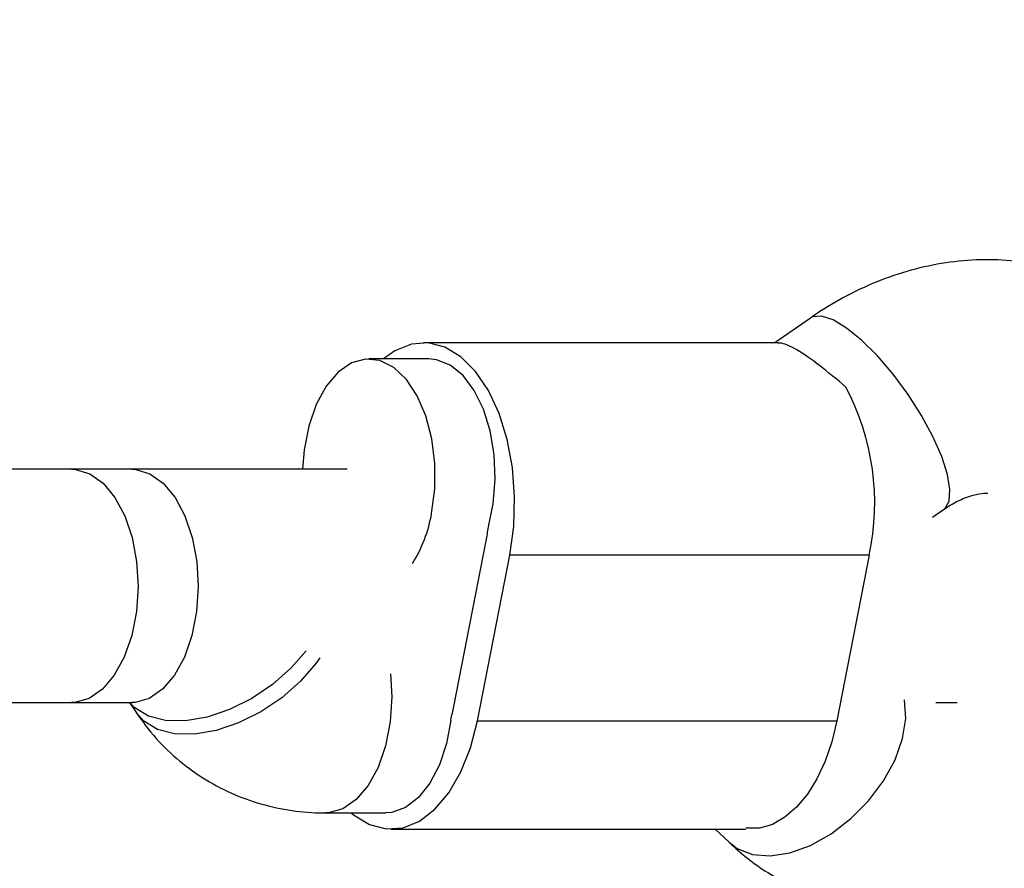
# Model space of a CAD drawing. Units: millimetres. Extents: x -884 to 8497, y 75 to 9741.
# Drawn here: x 4759 to 4826, y 3592 to 3650 of the extents above; entities that cross this region are included whole.
import ezdxf

# ---------------------------------------------------------------- set-up
doc = ezdxf.new("R2010")
doc.units = ezdxf.units.MM
doc.layers.add('Dimensions', color=7, linetype='Continuous')
doc.layers.add('Layer 1', color=7, linetype='Continuous')
doc.styles.get("Standard").update_dxf_attribs({"font": 'arial.ttf'})
doc.dimstyles.new('Leikkiset keinu', dxfattribs={"dimtxt": 150, "dimasz": 2.5, "dimexe": 0.06, "dimexo": 0.625, "dimtad": 0, "dimtih": 1, "dimtoh": 1, "dimdec": 0, "dimtxsty": 'Standard', "dimcen": 2.5, "dimadec": 0, "dimazin": 0, "dimtfac": 1, "dimtmove": 0, "dimatfit": 3, "dimfxl": 1, "dimarcsym": 0})

# ---------------------------------------------------------------- blocks, each defined once
blk = doc.blocks.new('*D9')
at = {"layer": 'Defpoints', "color": 0}
for p in [(8497.147, 4265.033), (957.15, 2558.503), (8497.147, 173.301)]:
    blk.add_point(p, dxfattribs=at)
at = {"layer": 'Dimensions', "color": 0, "lineweight": -2}
for p, q in [((8497.147, 4264.408), (8497.147, 173.241)), ((957.15, 2557.878), (957.15, 173.241)), ((959.65, 173.301), (4503.699, 173.301)), ((8494.647, 173.301), (4950.599, 173.301))]:
    blk.add_line(p, q, dxfattribs=at)
at = {"layer": 'Dimensions', "color": 0}
for points in [[(959.65, 173.718), (959.65, 172.884), (957.15, 173.301)], [(8494.647, 172.884), (8494.647, 173.718), (8497.147, 173.301)]]:
    blk.add_solid(points, dxfattribs=at)
at = {"layer": 'Dimensions', "color": 0, "insert": (4727.149, 173.301), "char_height": 150, "attachment_point": 5}
blk.add_mtext('7540', dxfattribs=at)
blk = doc.blocks.new('*D12')
at = {"layer": 'Defpoints', "color": 0}
for p in [(6997.682, 4265.033), (2465.948, 2585.601), (6997.682, 1766.682)]:
    blk.add_point(p, dxfattribs=at)
at = {"layer": 'Dimensions', "color": 0, "lineweight": -2}
for p, q in [((6997.682, 4264.408), (6997.682, 1766.622)), ((2465.948, 2584.976), (2465.948, 1766.622)), ((2468.448, 1766.682), (4505.29, 1766.682)), ((6995.182, 1766.682), (4958.34, 1766.682))]:
    blk.add_line(p, q, dxfattribs=at)
at = {"layer": 'Dimensions', "color": 0}
for points in [[(2468.448, 1767.098), (2468.448, 1766.265), (2465.948, 1766.682)], [(6995.182, 1766.265), (6995.182, 1767.098), (6997.682, 1766.682)]]:
    blk.add_solid(points, dxfattribs=at)
at = {"layer": 'Dimensions', "color": 0, "insert": (4731.815, 1766.682), "char_height": 150, "attachment_point": 5}
blk.add_mtext('4532', dxfattribs=at)

msp = doc.modelspace()

# ---------------------------------------------------------------- linework, layer by layer
at = {"layer": 'Layer 1', "lineweight": 25}
for points, knots in [([(4783.614, 3429.566), (4785.66, 3432.55), (4787.706, 3435.532), (4789.738, 3438.526), (4789.738, 3438.526), (4793.557, 3444.151), (4797.325, 3449.812), (4801.051, 3455.5), (4801.051, 3455.5), (4804.777, 3461.188), (4808.463, 3466.903), (4812.104, 3472.648), (4812.104, 3472.648), (4815.745, 3478.393), (4819.343, 3484.166), (4822.896, 3489.967), (4822.896, 3489.967), (4826.449, 3495.769), (4829.958, 3501.598), (4833.423, 3507.454), (4833.423, 3507.454), (4836.889, 3513.31), (4840.308, 3519.193), (4843.684, 3525.103), (4843.684, 3525.103), (4847.06, 3531.011), (4850.39, 3536.947), (4853.676, 3542.909), (4853.676, 3542.909), (4856.961, 3548.871), (4860.201, 3554.859), (4863.395, 3560.871), (4863.395, 3560.871), (4866.59, 3566.884), (4869.739, 3572.92), (4872.842, 3578.982), (4872.842, 3578.982), (4875.945, 3585.044), (4879.002, 3591.13), (4882.012, 3597.239), (4882.012, 3597.239), (4885.022, 3603.349), (4887.986, 3609.481), (4890.903, 3615.637), (4890.903, 3615.637), (4893.821, 3621.793), (4896.691, 3627.972), (4899.515, 3634.173), (4899.515, 3634.173), (4902.338, 3640.373), (4905.115, 3646.596), (4907.844, 3652.841), (4907.844, 3652.841), (4910.573, 3659.085), (4913.255, 3665.35), (4915.888, 3671.636), (4915.888, 3671.636), (4918.523, 3677.923), (4921.109, 3684.23), (4923.648, 3690.556), (4923.648, 3690.556), (4926.186, 3696.883), (4928.676, 3703.229), (4931.117, 3709.595), (4931.117, 3709.595), (4933.559, 3715.96), (4935.952, 3722.345), (4938.297, 3728.749), (4938.297, 3728.749), (4940.643, 3735.152), (4942.939, 3741.573), (4945.186, 3748.012), (4945.186, 3748.012), (4947.433, 3754.451), (4949.632, 3760.907), (4951.782, 3767.381), (4951.782, 3767.381), (4953.931, 3773.855), (4956.031, 3780.344), (4958.081, 3786.851), (4958.081, 3786.851), (4960.133, 3793.357), (4962.134, 3799.88), (4964.086, 3806.417), (4964.086, 3806.417), (4966.038, 3812.955), (4967.94, 3819.508), (4969.792, 3826.075), (4969.792, 3826.075), (4971.645, 3832.642), (4973.447, 3839.224), (4975.199, 3845.82), (4975.199, 3845.82), (4976.952, 3852.415), (4978.654, 3859.024), (4980.306, 3865.647), (4980.306, 3865.647), (4981.958, 3872.269), (4983.56, 3878.904), (4985.112, 3885.551), (4985.112, 3885.551), (4986.662, 3892.199), (4988.164, 3898.858), (4989.613, 3905.529), (4989.613, 3905.529), (4991.064, 3912.199), (4992.463, 3918.882), (4993.812, 3925.575), (4993.812, 3925.575), (4995.161, 3932.267), (4996.459, 3938.97), (4997.705, 3945.684), (4997.705, 3945.684), (4998.953, 3952.396), (5000.148, 3959.119), (5001.294, 3965.85), (5001.294, 3965.85), (5002.439, 3972.582), (5003.532, 3979.324), (5004.575, 3986.072), (5004.575, 3986.072), (5005.617, 3992.821), (5006.609, 3999.577), (5007.549, 4006.342), (5007.549, 4006.342), (5008.488, 4013.106), (5009.377, 4019.878), (5010.215, 4026.657), (5010.215, 4026.657), (5011.052, 4033.434), (5011.837, 4040.22), (5012.571, 4047.01), (5012.571, 4047.01), (5013.306, 4053.8), (5013.988, 4060.597), (5014.619, 4067.398), (5014.619, 4067.398), (5015.25, 4074.199), (5015.829, 4081.005), (5016.357, 4087.816), (5016.357, 4087.816), (5016.884, 4094.626), (5017.36, 4101.44), (5017.784, 4108.259), (5017.784, 4108.259), (5018.209, 4115.076), (5018.581, 4121.897), (5018.902, 4128.72), (5018.902, 4128.72), (5019.223, 4135.544), (5019.491, 4142.37), (5019.707, 4149.198), (5019.707, 4149.198), (5019.924, 4156.026), (5020.089, 4162.855), (5020.203, 4169.686), (5020.203, 4169.686), (5020.311, 4176.156), (5020.373, 4182.628), (5020.385, 4189.1), (5020.385, 4189.1), (5020.387, 4190.086), (5020.388, 4191.072), (5020.388, 4192.059)], [0, 0, 0, 0, 0.02381, 0.02381, 0.02381, 0.02381, 0.047619, 0.047619, 0.047619, 0.047619, 0.071429, 0.071429, 0.071429, 0.071429, 0.095238, 0.095238, 0.095238, 0.095238, 0.119048, 0.119048, 0.119048, 0.119048, 0.142857, 0.142857, 0.142857, 0.142857, 0.166667, 0.166667, 0.166667, 0.166667, 0.190476, 0.190476, 0.190476, 0.190476, 0.214286, 0.214286, 0.214286, 0.214286, 0.238095, 0.238095, 0.238095, 0.238095, 0.261905, 0.261905, 0.261905, 0.261905, 0.285714, 0.285714, 0.285714, 0.285714, 0.309524, 0.309524, 0.309524, 0.309524, 0.333333, 0.333333, 0.333333, 0.333333, 0.357143, 0.357143, 0.357143, 0.357143, 0.380952, 0.380952, 0.380952, 0.380952, 0.404762, 0.404762, 0.404762, 0.404762, 0.428571, 0.428571, 0.428571, 0.428571, 0.452381, 0.452381, 0.452381, 0.452381, 0.47619, 0.47619, 0.47619, 0.47619, 0.5, 0.5, 0.5, 0.5, 0.52381, 0.52381, 0.52381, 0.52381, 0.547619, 0.547619, 0.547619, 0.547619, 0.571429, 0.571429, 0.571429, 0.571429, 0.595238, 0.595238, 0.595238, 0.595238, 0.619048, 0.619048, 0.619048, 0.619048, 0.642857, 0.642857, 0.642857, 0.642857, 0.666667, 0.666667, 0.666667, 0.666667, 0.690476, 0.690476, 0.690476, 0.690476, 0.714286, 0.714286, 0.714286, 0.714286, 0.738095, 0.738095, 0.738095, 0.738095, 0.761905, 0.761905, 0.761905, 0.761905, 0.785714, 0.785714, 0.785714, 0.785714, 0.809524, 0.809524, 0.809524, 0.809524, 0.833333, 0.833333, 0.833333, 0.833333, 0.857143, 0.857143, 0.857143, 0.857143, 0.880952, 0.880952, 0.880952, 0.880952, 0.904762, 0.904762, 0.904762, 0.904762, 0.928571, 0.928571, 0.928571, 0.928571, 0.952381, 0.952381, 0.952381, 0.952381, 1, 1, 1, 1]), ([(4843.057, 3616.686), (4843.041, 3616.982), (4843.026, 3617.278), (4842.998, 3617.571), (4842.998, 3617.571), (4842.918, 3618.439), (4842.738, 3619.288), (4842.518, 3620.123), (4842.518, 3620.123), (4842.301, 3620.949), (4842.046, 3621.761), (4841.737, 3622.55), (4841.737, 3622.55), (4841.431, 3623.328), (4841.074, 3624.083), (4840.669, 3624.81), (4840.669, 3624.81), (4840.271, 3625.526), (4839.828, 3626.213), (4839.339, 3626.866), (4839.339, 3626.866), (4838.859, 3627.51), (4838.335, 3628.119), (4837.773, 3628.689), (4837.773, 3628.689), (4837.218, 3629.251), (4836.627, 3629.775), (4836.002, 3630.255), (4836.002, 3630.255), (4835.383, 3630.731), (4834.733, 3631.164), (4834.057, 3631.55), (4834.057, 3631.55), (4833.384, 3631.932), (4832.685, 3632.27), (4831.967, 3632.56), (4831.967, 3632.56), (4831.252, 3632.848), (4830.515, 3633.088), (4829.766, 3633.279), (4829.766, 3633.279), (4829.015, 3633.47), (4828.252, 3633.611), (4827.481, 3633.703), (4827.481, 3633.703), (4826.705, 3633.795), (4825.923, 3633.837), (4825.138, 3633.83), (4825.138, 3633.83), (4824.346, 3633.823), (4823.552, 3633.765), (4822.763, 3633.659), (4822.763, 3633.659), (4821.964, 3633.552), (4821.168, 3633.395), (4820.381, 3633.191), (4820.381, 3633.191), (4819.584, 3632.984), (4818.796, 3632.729), (4818.021, 3632.428), (4818.021, 3632.428), (4817.238, 3632.123), (4816.467, 3631.771), (4815.714, 3631.378), (4815.714, 3631.378), (4814.978, 3630.993), (4814.261, 3630.567), (4813.565, 3630.099), (4813.565, 3630.099), (4813.433, 3630.011), (4813.302, 3629.921), (4813.172, 3629.831)], [0, 0, 0, 0, 0.052632, 0.052632, 0.052632, 0.052632, 0.105263, 0.105263, 0.105263, 0.105263, 0.157895, 0.157895, 0.157895, 0.157895, 0.210526, 0.210526, 0.210526, 0.210526, 0.263158, 0.263158, 0.263158, 0.263158, 0.315789, 0.315789, 0.315789, 0.315789, 0.368421, 0.368421, 0.368421, 0.368421, 0.421053, 0.421053, 0.421053, 0.421053, 0.473684, 0.473684, 0.473684, 0.473684, 0.526316, 0.526316, 0.526316, 0.526316, 0.578947, 0.578947, 0.578947, 0.578947, 0.631579, 0.631579, 0.631579, 0.631579, 0.684211, 0.684211, 0.684211, 0.684211, 0.736842, 0.736842, 0.736842, 0.736842, 0.789474, 0.789474, 0.789474, 0.789474, 0.842105, 0.842105, 0.842105, 0.842105, 0.894737, 0.894737, 0.894737, 0.894737, 1, 1, 1, 1]), ([(4792.559, 3613.577), (4792.559, 3613.577), (4792.832, 3615.549), (4792.832, 3615.549), (4792.832, 3615.549), (4792.832, 3615.549), (4792.893, 3617.576), (4792.893, 3617.576), (4792.893, 3617.576), (4792.893, 3617.576), (4792.741, 3619.587), (4792.741, 3619.587), (4792.741, 3619.587), (4792.741, 3619.587), (4792.382, 3621.515), (4792.382, 3621.515), (4792.382, 3621.515), (4792.382, 3621.515), (4791.827, 3623.294), (4791.827, 3623.294), (4791.827, 3623.294), (4791.827, 3623.294), (4791.095, 3624.865), (4791.095, 3624.865), (4791.095, 3624.865), (4791.095, 3624.865), (4790.211, 3626.172), (4790.211, 3626.172), (4790.211, 3626.172), (4790.211, 3626.172), (4789.206, 3627.172), (4789.206, 3627.172), (4789.206, 3627.172), (4789.206, 3627.172), (4788.113, 3627.83), (4788.113, 3627.83), (4788.113, 3627.83), (4788.113, 3627.83), (4786.969, 3628.125), (4786.969, 3628.125), (4786.969, 3628.125), (4786.969, 3628.125), (4785.816, 3628.045), (4785.816, 3628.045), (4785.816, 3628.045), (4785.816, 3628.045), (4784.689, 3627.594), (4784.689, 3627.594), (4784.689, 3627.594), (4784.689, 3627.594), (4783.899, 3627.032), (4783.899, 3627.032)], [0, 0, 0, 0, 0.071429, 0.071429, 0.071429, 0.071429, 0.142857, 0.142857, 0.142857, 0.142857, 0.214286, 0.214286, 0.214286, 0.214286, 0.285714, 0.285714, 0.285714, 0.285714, 0.357143, 0.357143, 0.357143, 0.357143, 0.428571, 0.428571, 0.428571, 0.428571, 0.5, 0.5, 0.5, 0.5, 0.571429, 0.571429, 0.571429, 0.571429, 0.642857, 0.642857, 0.642857, 0.642857, 0.714286, 0.714286, 0.714286, 0.714286, 0.785714, 0.785714, 0.785714, 0.785714, 0.857143, 0.857143, 0.857143, 0.857143, 1, 1, 1, 1]), ([(4815.61, 3625.104), (4814.983, 3625.628), (4814.357, 3626.151), (4813.791, 3626.588), (4813.791, 3626.588), (4813.225, 3627.025), (4812.72, 3627.375), (4812.256, 3627.643), (4812.256, 3627.643), (4811.784, 3627.915), (4811.353, 3628.101), (4811.112, 3628.118), (4811.112, 3628.118), (4811.044, 3628.123), (4810.991, 3628.114), (4810.938, 3628.105)], [0, 0, 0, 0, 0.2, 0.2, 0.2, 0.2, 0.4, 0.4, 0.4, 0.4, 0.6, 0.6, 0.6, 0.6, 1, 1, 1, 1]), ([(4787.205, 3616.441), (4787.205, 3616.441), (4787.421, 3618.127), (4787.421, 3618.127), (4787.421, 3618.127), (4787.421, 3618.127), (4787.427, 3619.857), (4787.427, 3619.857), (4787.427, 3619.857), (4787.427, 3619.857), (4787.22, 3621.548), (4787.22, 3621.548), (4787.22, 3621.548), (4787.22, 3621.548), (4786.811, 3623.122), (4786.811, 3623.122), (4786.811, 3623.122), (4786.811, 3623.122), (4786.22, 3624.503), (4786.22, 3624.503), (4786.22, 3624.503), (4786.22, 3624.503), (4785.473, 3625.63), (4785.473, 3625.63), (4785.473, 3625.63), (4785.473, 3625.63), (4784.605, 3626.448), (4784.605, 3626.448), (4784.605, 3626.448), (4784.605, 3626.448), (4783.659, 3626.919), (4783.659, 3626.919), (4783.659, 3626.919), (4783.659, 3626.919), (4782.676, 3627.022), (4782.676, 3627.022), (4782.676, 3627.022), (4782.676, 3627.022), (4781.703, 3626.752), (4781.703, 3626.752), (4781.703, 3626.752), (4781.703, 3626.752), (4780.787, 3626.12), (4780.787, 3626.12), (4780.787, 3626.12), (4780.787, 3626.12), (4779.969, 3625.158), (4779.969, 3625.158), (4779.969, 3625.158), (4779.969, 3625.158), (4779.287, 3623.908), (4779.287, 3623.908), (4779.287, 3623.908), (4779.287, 3623.908), (4778.775, 3622.432), (4778.775, 3622.432), (4778.775, 3622.432), (4778.775, 3622.432), (4778.456, 3620.795), (4778.456, 3620.795), (4778.456, 3620.795), (4778.456, 3620.795), (4778.35, 3619.467), (4778.35, 3619.467)], [0, 0, 0, 0, 0.058824, 0.058824, 0.058824, 0.058824, 0.117647, 0.117647, 0.117647, 0.117647, 0.176471, 0.176471, 0.176471, 0.176471, 0.235294, 0.235294, 0.235294, 0.235294, 0.294118, 0.294118, 0.294118, 0.294118, 0.352941, 0.352941, 0.352941, 0.352941, 0.411765, 0.411765, 0.411765, 0.411765, 0.470588, 0.470588, 0.470588, 0.470588, 0.529412, 0.529412, 0.529412, 0.529412, 0.588235, 0.588235, 0.588235, 0.588235, 0.647059, 0.647059, 0.647059, 0.647059, 0.705882, 0.705882, 0.705882, 0.705882, 0.764706, 0.764706, 0.764706, 0.764706, 0.823529, 0.823529, 0.823529, 0.823529, 0.882353, 0.882353, 0.882353, 0.882353, 1, 1, 1, 1]), ([(4791.095, 3615.515), (4791.095, 3615.515), (4791.426, 3617.106), (4791.426, 3617.106), (4791.426, 3617.106), (4791.426, 3617.106), (4791.558, 3618.782), (4791.558, 3618.782), (4791.558, 3618.782), (4791.558, 3618.782), (4791.486, 3620.469), (4791.486, 3620.469), (4791.486, 3620.469), (4791.486, 3620.469), (4791.214, 3622.093), (4791.214, 3622.093), (4791.214, 3622.093), (4791.214, 3622.093), (4790.753, 3623.579), (4790.753, 3623.579), (4790.753, 3623.579), (4790.753, 3623.579), (4790.125, 3624.862), (4790.125, 3624.862), (4790.125, 3624.862), (4790.125, 3624.862), (4789.357, 3625.885), (4789.357, 3625.885), (4789.357, 3625.885), (4789.357, 3625.885), (4788.484, 3626.599), (4788.484, 3626.599), (4788.484, 3626.599), (4788.484, 3626.599), (4787.544, 3626.976), (4787.544, 3626.976), (4787.544, 3626.976), (4787.544, 3626.976), (4787.006, 3627.032), (4787.006, 3627.032)], [0, 0, 0, 0, 0.090909, 0.090909, 0.090909, 0.090909, 0.181818, 0.181818, 0.181818, 0.181818, 0.272727, 0.272727, 0.272727, 0.272727, 0.363636, 0.363636, 0.363636, 0.363636, 0.454545, 0.454545, 0.454545, 0.454545, 0.545455, 0.545455, 0.545455, 0.545455, 0.636364, 0.636364, 0.636364, 0.636364, 0.727273, 0.727273, 0.727273, 0.727273, 0.818182, 0.818182, 0.818182, 0.818182, 1, 1, 1, 1]), ([(4762.52, 3619.467), (4762.52, 3619.467), (4762.79, 3619.453), (4762.79, 3619.453), (4762.79, 3619.453), (4762.79, 3619.453), (4763.762, 3619.164), (4763.762, 3619.164), (4763.762, 3619.164), (4763.762, 3619.164), (4764.674, 3618.515), (4764.674, 3618.515), (4764.674, 3618.515), (4764.674, 3618.515), (4765.486, 3617.538), (4765.486, 3617.538), (4765.486, 3617.538), (4765.486, 3617.538), (4766.159, 3616.276), (4766.159, 3616.276), (4766.159, 3616.276), (4766.159, 3616.276), (4766.663, 3614.79), (4766.663, 3614.79), (4766.663, 3614.79), (4766.663, 3614.79), (4766.972, 3613.147), (4766.972, 3613.147), (4766.972, 3613.147), (4766.972, 3613.147), (4767.074, 3611.428), (4767.074, 3611.428), (4767.074, 3611.428), (4767.074, 3611.428), (4766.962, 3609.709), (4766.962, 3609.709), (4766.962, 3609.709), (4766.962, 3609.709), (4766.642, 3608.074), (4766.642, 3608.074), (4766.642, 3608.074), (4766.642, 3608.074), (4766.13, 3606.596), (4766.13, 3606.596), (4766.13, 3606.596), (4766.13, 3606.596), (4765.449, 3605.348), (4765.449, 3605.348), (4765.449, 3605.348), (4765.449, 3605.348), (4764.631, 3604.384), (4764.631, 3604.384), (4764.631, 3604.384), (4764.631, 3604.384), (4763.715, 3603.753), (4763.715, 3603.753), (4763.715, 3603.753), (4763.715, 3603.753), (4762.742, 3603.483), (4762.742, 3603.483), (4762.742, 3603.483), (4762.742, 3603.483), (4762.52, 3603.473), (4762.52, 3603.473)], [0, 0, 0, 0, 0.058824, 0.058824, 0.058824, 0.058824, 0.117647, 0.117647, 0.117647, 0.117647, 0.176471, 0.176471, 0.176471, 0.176471, 0.235294, 0.235294, 0.235294, 0.235294, 0.294118, 0.294118, 0.294118, 0.294118, 0.352941, 0.352941, 0.352941, 0.352941, 0.411765, 0.411765, 0.411765, 0.411765, 0.470588, 0.470588, 0.470588, 0.470588, 0.529412, 0.529412, 0.529412, 0.529412, 0.588235, 0.588235, 0.588235, 0.588235, 0.647059, 0.647059, 0.647059, 0.647059, 0.705882, 0.705882, 0.705882, 0.705882, 0.764706, 0.764706, 0.764706, 0.764706, 0.823529, 0.823529, 0.823529, 0.823529, 0.882353, 0.882353, 0.882353, 0.882353, 1, 1, 1, 1]), ([(4822.31, 3616.705), (4822.463, 3616.807), (4822.615, 3616.908), (4822.766, 3617.001), (4822.766, 3617.001), (4823.093, 3617.201), (4823.41, 3617.357), (4823.705, 3617.477), (4823.705, 3617.477), (4824.005, 3617.598), (4824.28, 3617.682), (4824.533, 3617.741), (4824.533, 3617.741), (4824.795, 3617.802), (4825.033, 3617.835), (4825.2, 3617.834), (4825.2, 3617.834), (4825.251, 3617.833), (4825.295, 3617.829), (4825.34, 3617.826)], [0, 0, 0, 0, 0.166667, 0.166667, 0.166667, 0.166667, 0.333333, 0.333333, 0.333333, 0.333333, 0.5, 0.5, 0.5, 0.5, 0.666667, 0.666667, 0.666667, 0.666667, 1, 1, 1, 1]), ([(4779.533, 3606.535), (4779.533, 3606.535), (4779.268, 3606.161), (4779.268, 3606.161), (4779.268, 3606.161), (4779.268, 3606.161), (4778.205, 3604.928), (4778.205, 3604.928), (4778.205, 3604.928), (4778.205, 3604.928), (4776.925, 3603.803), (4776.925, 3603.803), (4776.925, 3603.803), (4776.925, 3603.803), (4775.49, 3602.839), (4775.49, 3602.839), (4775.49, 3602.839), (4775.49, 3602.839), (4773.965, 3602.08), (4773.965, 3602.08), (4773.965, 3602.08), (4773.965, 3602.08), (4772.425, 3601.561), (4772.425, 3601.561), (4772.425, 3601.561), (4772.425, 3601.561), (4770.938, 3601.308), (4770.938, 3601.308), (4770.938, 3601.308), (4770.938, 3601.308), (4769.576, 3601.331), (4769.576, 3601.331), (4769.576, 3601.331), (4769.576, 3601.331), (4768.401, 3601.631), (4768.401, 3601.631), (4768.401, 3601.631), (4768.401, 3601.631), (4767.47, 3602.192), (4767.47, 3602.192), (4767.47, 3602.192), (4767.47, 3602.192), (4766.964, 3602.76), (4766.964, 3602.76)], [0, 0, 0, 0, 0.083333, 0.083333, 0.083333, 0.083333, 0.166667, 0.166667, 0.166667, 0.166667, 0.25, 0.25, 0.25, 0.25, 0.333333, 0.333333, 0.333333, 0.333333, 0.416667, 0.416667, 0.416667, 0.416667, 0.5, 0.5, 0.5, 0.5, 0.583333, 0.583333, 0.583333, 0.583333, 0.666667, 0.666667, 0.666667, 0.666667, 0.75, 0.75, 0.75, 0.75, 0.833333, 0.833333, 0.833333, 0.833333, 1, 1, 1, 1]), ([(4807.607, 3593.892), (4808.02, 3593.519), (4808.433, 3593.146), (4808.866, 3592.799), (4808.866, 3592.799), (4809.473, 3592.314), (4810.122, 3591.878), (4810.795, 3591.486), (4810.795, 3591.486), (4811.465, 3591.096), (4812.158, 3590.749), (4812.873, 3590.452), (4812.873, 3590.452), (4813.586, 3590.155), (4814.32, 3589.907), (4815.066, 3589.708), (4815.066, 3589.708), (4815.814, 3589.511), (4816.576, 3589.361), (4817.346, 3589.261), (4817.346, 3589.261), (4818.119, 3589.161), (4818.901, 3589.111), (4819.685, 3589.11), (4819.685, 3589.11), (4820.475, 3589.109), (4821.269, 3589.159), (4822.059, 3589.257), (4822.059, 3589.257), (4822.858, 3589.356), (4823.653, 3589.505), (4824.441, 3589.7), (4824.441, 3589.7), (4825.238, 3589.899), (4826.027, 3590.146), (4826.803, 3590.439), (4826.803, 3590.439), (4827.589, 3590.736), (4828.362, 3591.08), (4829.116, 3591.467), (4829.116, 3591.467), (4829.879, 3591.859), (4830.624, 3592.295), (4831.348, 3592.772), (4831.348, 3592.772), (4832.076, 3593.254), (4832.784, 3593.777), (4833.464, 3594.339), (4833.464, 3594.339), (4834.149, 3594.904), (4834.806, 3595.507), (4835.435, 3596.144), (4835.435, 3596.144), (4836.066, 3596.785), (4836.667, 3597.46), (4837.23, 3598.164), (4837.23, 3598.164), (4837.796, 3598.872), (4838.325, 3599.611), (4838.825, 3600.372), (4838.825, 3600.372), (4839.326, 3601.133), (4839.798, 3601.918), (4840.196, 3602.735), (4840.196, 3602.735), (4840.392, 3603.137), (4840.57, 3603.547), (4840.749, 3603.956)], [0, 0, 0, 0, 0.055556, 0.055556, 0.055556, 0.055556, 0.111111, 0.111111, 0.111111, 0.111111, 0.166667, 0.166667, 0.166667, 0.166667, 0.222222, 0.222222, 0.222222, 0.222222, 0.277778, 0.277778, 0.277778, 0.277778, 0.333333, 0.333333, 0.333333, 0.333333, 0.388889, 0.388889, 0.388889, 0.388889, 0.444444, 0.444444, 0.444444, 0.444444, 0.5, 0.5, 0.5, 0.5, 0.555556, 0.555556, 0.555556, 0.555556, 0.611111, 0.611111, 0.611111, 0.611111, 0.666667, 0.666667, 0.666667, 0.666667, 0.722222, 0.722222, 0.722222, 0.722222, 0.777778, 0.777778, 0.777778, 0.777778, 0.833333, 0.833333, 0.833333, 0.833333, 0.888889, 0.888889, 0.888889, 0.888889, 1, 1, 1, 1]), ([(4766.653, 3603.473), (4766.672, 3603.472), (4766.692, 3603.47), (4766.687, 3603.472), (4766.687, 3603.472), (4766.685, 3603.473), (4766.681, 3603.474), (4766.677, 3603.475)], [0, 0, 0, 0, 0.333333, 0.333333, 0.333333, 0.333333, 1, 1, 1, 1]), ([(4766.964, 3602.76), (4767.283, 3602.315), (4767.603, 3601.87), (4767.949, 3601.447), (4767.949, 3601.447), (4768.426, 3600.866), (4768.954, 3600.328), (4769.516, 3599.828), (4769.516, 3599.828), (4770.07, 3599.334), (4770.658, 3598.878), (4771.277, 3598.469), (4771.277, 3598.469), (4771.889, 3598.063), (4772.531, 3597.704), (4773.195, 3597.391), (4773.195, 3597.391), (4773.855, 3597.08), (4774.538, 3596.817), (4775.236, 3596.603), (4775.236, 3596.603), (4775.932, 3596.389), (4776.644, 3596.225), (4777.366, 3596.109), (4777.366, 3596.109), (4778.069, 3595.996), (4778.78, 3595.929), (4779.494, 3595.914), (4779.494, 3595.914), (4779.636, 3595.91), (4779.778, 3595.909), (4779.919, 3595.908)], [0, 0, 0, 0, 0.111111, 0.111111, 0.111111, 0.111111, 0.222222, 0.222222, 0.222222, 0.222222, 0.333333, 0.333333, 0.333333, 0.333333, 0.444444, 0.444444, 0.444444, 0.444444, 0.555556, 0.555556, 0.555556, 0.555556, 0.666667, 0.666667, 0.666667, 0.666667, 0.777778, 0.777778, 0.777778, 0.777778, 1, 1, 1, 1]), ([(4781.683, 3595.908), (4781.683, 3595.908), (4781.853, 3595.768), (4781.853, 3595.768), (4781.853, 3595.768), (4781.853, 3595.768), (4782.946, 3595.111), (4782.946, 3595.111), (4782.946, 3595.111), (4782.946, 3595.111), (4784.089, 3594.816), (4784.089, 3594.816), (4784.089, 3594.816), (4784.089, 3594.816), (4785.244, 3594.896), (4785.244, 3594.896), (4785.244, 3594.896), (4785.244, 3594.896), (4786.371, 3595.346), (4786.371, 3595.346), (4786.371, 3595.346), (4786.371, 3595.346), (4787.43, 3596.153), (4787.43, 3596.153), (4787.43, 3596.153), (4787.43, 3596.153), (4788.388, 3597.289), (4788.388, 3597.289), (4788.388, 3597.289), (4788.388, 3597.289), (4789.211, 3598.713), (4789.211, 3598.713), (4789.211, 3598.713), (4789.211, 3598.713), (4789.87, 3600.38), (4789.87, 3600.38), (4789.87, 3600.38), (4789.87, 3600.38), (4790.344, 3602.23), (4790.344, 3602.23)], [0, 0, 0, 0, 0.090909, 0.090909, 0.090909, 0.090909, 0.181818, 0.181818, 0.181818, 0.181818, 0.272727, 0.272727, 0.272727, 0.272727, 0.363636, 0.363636, 0.363636, 0.363636, 0.454545, 0.454545, 0.454545, 0.454545, 0.545455, 0.545455, 0.545455, 0.545455, 0.636364, 0.636364, 0.636364, 0.636364, 0.727273, 0.727273, 0.727273, 0.727273, 0.818182, 0.818182, 0.818182, 0.818182, 1, 1, 1, 1]), ([(4788.511, 3602.277), (4788.511, 3602.277), (4788.216, 3600.667), (4788.216, 3600.667), (4788.216, 3600.667), (4788.216, 3600.667), (4787.734, 3599.2), (4787.734, 3599.2), (4787.734, 3599.2), (4787.734, 3599.2), (4787.088, 3597.945), (4787.088, 3597.945), (4787.088, 3597.945), (4787.088, 3597.945), (4786.306, 3596.956), (4786.306, 3596.956), (4786.306, 3596.956), (4786.306, 3596.956), (4785.423, 3596.279), (4785.423, 3596.279), (4785.423, 3596.279), (4785.423, 3596.279), (4784.478, 3595.943), (4784.478, 3595.943), (4784.478, 3595.943), (4784.478, 3595.943), (4784.052, 3595.908), (4784.052, 3595.908)], [0, 0, 0, 0, 0.125, 0.125, 0.125, 0.125, 0.25, 0.25, 0.25, 0.25, 0.375, 0.375, 0.375, 0.375, 0.5, 0.5, 0.5, 0.5, 0.625, 0.625, 0.625, 0.625, 0.75, 0.75, 0.75, 0.75, 1, 1, 1, 1]), ([(4814.997, 3602.23), (4814.997, 3602.23), (4814.65, 3600.789), (4814.65, 3600.789), (4814.65, 3600.789), (4814.65, 3600.789), (4814.188, 3599.45), (4814.188, 3599.45), (4814.188, 3599.45), (4814.188, 3599.45), (4813.623, 3598.239), (4813.623, 3598.239), (4813.623, 3598.239), (4813.623, 3598.239), (4812.966, 3597.182), (4812.966, 3597.182), (4812.966, 3597.182), (4812.966, 3597.182), (4812.23, 3596.298), (4812.23, 3596.298), (4812.23, 3596.298), (4812.23, 3596.298), (4811.43, 3595.608), (4811.43, 3595.608), (4811.43, 3595.608), (4811.43, 3595.608), (4810.582, 3595.124), (4810.582, 3595.124), (4810.582, 3595.124), (4810.582, 3595.124), (4809.704, 3594.857), (4809.704, 3594.857)], [0, 0, 0, 0, 0.111111, 0.111111, 0.111111, 0.111111, 0.222222, 0.222222, 0.222222, 0.222222, 0.333333, 0.333333, 0.333333, 0.333333, 0.444444, 0.444444, 0.444444, 0.444444, 0.555556, 0.555556, 0.555556, 0.555556, 0.666667, 0.666667, 0.666667, 0.666667, 0.777778, 0.777778, 0.777778, 0.777778, 1, 1, 1, 1])]:
    msp.add_open_spline(points, degree=3, knots=knots, dxfattribs=at)
for points in [[(4813.172, 3629.831), (4813.172, 3629.831), (4810.742, 3628.14), (4810.742, 3628.14)], [(4810.937, 3628.14), (4810.937, 3628.14), (4786.638, 3628.14), (4786.638, 3628.14)], [(4787.006, 3627.032), (4787.006, 3627.032), (4782.898, 3627.032), (4782.898, 3627.032)], [(4817.214, 3613.577), (4818.042, 3617.489), (4817.476, 3621.567), (4815.61, 3625.104)], [(4781.42, 3619.467), (4781.42, 3619.467), (4593.323, 3619.467), (4593.323, 3619.467)], [(4766.653, 3619.467), (4766.653, 3619.467), (4762.52, 3619.467), (4762.52, 3619.467)], [(4821.55, 3616.176), (4821.55, 3616.176), (4822.31, 3616.705), (4822.31, 3616.705)], [(4785.889, 3613.006), (4786.548, 3614.054), (4786.994, 3615.221), (4787.205, 3616.441)], [(4790.945, 3614.55), (4791.007, 3614.869), (4791.057, 3615.191), (4791.095, 3615.515)], [(4788.729, 3603.203), (4788.729, 3603.203), (4790.945, 3614.55), (4790.945, 3614.55)], [(4790.344, 3602.23), (4790.344, 3602.23), (4792.559, 3613.577), (4792.559, 3613.577)], [(4817.214, 3613.577), (4817.214, 3613.577), (4792.559, 3613.577), (4792.559, 3613.577)], [(4817.214, 3613.577), (4817.214, 3613.577), (4814.997, 3602.23), (4814.997, 3602.23)], [(4593.323, 3603.473), (4593.323, 3603.473), (4766.653, 3603.473), (4766.653, 3603.473)], [(4762.52, 3603.473), (4762.52, 3603.473), (4766.653, 3603.473), (4766.653, 3603.473)], [(4766.483, 3603.473), (4766.483, 3603.473), (4766.964, 3602.76), (4766.964, 3602.76)], [(4788.511, 3602.277), (4788.596, 3602.583), (4788.669, 3602.892), (4788.729, 3603.203)], [(4821.767, 3603.473), (4821.767, 3603.473), (4823.248, 3603.473), (4823.248, 3603.473)], [(4790.344, 3602.23), (4790.344, 3602.23), (4814.997, 3602.23), (4814.997, 3602.23)], [(4779.919, 3595.908), (4779.919, 3595.908), (4784.052, 3595.908), (4784.052, 3595.908)], [(4784.421, 3594.801), (4784.421, 3594.801), (4808.757, 3594.801), (4808.757, 3594.801)], [(4806.656, 3594.801), (4806.656, 3594.801), (4807.607, 3593.892), (4807.607, 3593.892)], [(4809.704, 3594.857), (4809.704, 3594.857), (4808.758, 3594.869), (4808.758, 3594.869)]]:
    msp.add_open_spline(points, degree=3, dxfattribs=at)
at = {"layer": 'Layer 1', "color": 8, "lineweight": 25}
for points, knots in [([(4822.31, 3616.705), (4822.31, 3616.705), (4822.386, 3616.765), (4822.386, 3616.765), (4822.386, 3616.765), (4822.386, 3616.765), (4822.682, 3617.28), (4822.682, 3617.28), (4822.682, 3617.28), (4822.682, 3617.28), (4822.746, 3618.073), (4822.746, 3618.073), (4822.746, 3618.073), (4822.746, 3618.073), (4822.576, 3619.111), (4822.576, 3619.111), (4822.576, 3619.111), (4822.576, 3619.111), (4822.181, 3620.343), (4822.181, 3620.343), (4822.181, 3620.343), (4822.181, 3620.343), (4821.577, 3621.711), (4821.577, 3621.711), (4821.577, 3621.711), (4821.577, 3621.711), (4820.794, 3623.153), (4820.794, 3623.153), (4820.794, 3623.153), (4820.794, 3623.153), (4819.869, 3624.599), (4819.869, 3624.599), (4819.869, 3624.599), (4819.869, 3624.599), (4818.844, 3625.984), (4818.844, 3625.984), (4818.844, 3625.984), (4818.844, 3625.984), (4817.767, 3627.24), (4817.767, 3627.24), (4817.767, 3627.24), (4817.767, 3627.24), (4816.689, 3628.313), (4816.689, 3628.313), (4816.689, 3628.313), (4816.689, 3628.313), (4815.66, 3629.148), (4815.66, 3629.148), (4815.66, 3629.148), (4815.66, 3629.148), (4814.73, 3629.709), (4814.73, 3629.709), (4814.73, 3629.709), (4814.73, 3629.709), (4813.939, 3629.969), (4813.939, 3629.969), (4813.939, 3629.969), (4813.939, 3629.969), (4813.326, 3629.915), (4813.326, 3629.915), (4813.326, 3629.915), (4813.326, 3629.915), (4813.172, 3629.831), (4813.172, 3629.831)], [0, 0, 0, 0, 0.058824, 0.058824, 0.058824, 0.058824, 0.117647, 0.117647, 0.117647, 0.117647, 0.176471, 0.176471, 0.176471, 0.176471, 0.235294, 0.235294, 0.235294, 0.235294, 0.294118, 0.294118, 0.294118, 0.294118, 0.352941, 0.352941, 0.352941, 0.352941, 0.411765, 0.411765, 0.411765, 0.411765, 0.470588, 0.470588, 0.470588, 0.470588, 0.529412, 0.529412, 0.529412, 0.529412, 0.588235, 0.588235, 0.588235, 0.588235, 0.647059, 0.647059, 0.647059, 0.647059, 0.705882, 0.705882, 0.705882, 0.705882, 0.764706, 0.764706, 0.764706, 0.764706, 0.823529, 0.823529, 0.823529, 0.823529, 0.882353, 0.882353, 0.882353, 0.882353, 1, 1, 1, 1]), ([(4766.653, 3619.467), (4766.653, 3619.467), (4766.924, 3619.453), (4766.924, 3619.453), (4766.924, 3619.453), (4766.924, 3619.453), (4767.894, 3619.164), (4767.894, 3619.164), (4767.894, 3619.164), (4767.894, 3619.164), (4768.807, 3618.515), (4768.807, 3618.515), (4768.807, 3618.515), (4768.807, 3618.515), (4769.62, 3617.538), (4769.62, 3617.538), (4769.62, 3617.538), (4769.62, 3617.538), (4770.292, 3616.276), (4770.292, 3616.276), (4770.292, 3616.276), (4770.292, 3616.276), (4770.795, 3614.79), (4770.795, 3614.79), (4770.795, 3614.79), (4770.795, 3614.79), (4771.105, 3613.147), (4771.105, 3613.147), (4771.105, 3613.147), (4771.105, 3613.147), (4771.206, 3611.428), (4771.206, 3611.428), (4771.206, 3611.428), (4771.206, 3611.428), (4771.094, 3609.709), (4771.094, 3609.709), (4771.094, 3609.709), (4771.094, 3609.709), (4770.775, 3608.074), (4770.775, 3608.074), (4770.775, 3608.074), (4770.775, 3608.074), (4770.263, 3606.596), (4770.263, 3606.596), (4770.263, 3606.596), (4770.263, 3606.596), (4769.582, 3605.348), (4769.582, 3605.348), (4769.582, 3605.348), (4769.582, 3605.348), (4768.764, 3604.384), (4768.764, 3604.384), (4768.764, 3604.384), (4768.764, 3604.384), (4767.847, 3603.753), (4767.847, 3603.753), (4767.847, 3603.753), (4767.847, 3603.753), (4766.875, 3603.483), (4766.875, 3603.483), (4766.875, 3603.483), (4766.875, 3603.483), (4766.653, 3603.473), (4766.653, 3603.473)], [0, 0, 0, 0, 0.058824, 0.058824, 0.058824, 0.058824, 0.117647, 0.117647, 0.117647, 0.117647, 0.176471, 0.176471, 0.176471, 0.176471, 0.235294, 0.235294, 0.235294, 0.235294, 0.294118, 0.294118, 0.294118, 0.294118, 0.352941, 0.352941, 0.352941, 0.352941, 0.411765, 0.411765, 0.411765, 0.411765, 0.470588, 0.470588, 0.470588, 0.470588, 0.529412, 0.529412, 0.529412, 0.529412, 0.588235, 0.588235, 0.588235, 0.588235, 0.647059, 0.647059, 0.647059, 0.647059, 0.705882, 0.705882, 0.705882, 0.705882, 0.764706, 0.764706, 0.764706, 0.764706, 0.823529, 0.823529, 0.823529, 0.823529, 0.882353, 0.882353, 0.882353, 0.882353, 1, 1, 1, 1]), ([(4778.604, 3607.016), (4778.604, 3607.016), (4777.586, 3605.846), (4777.586, 3605.846), (4777.586, 3605.846), (4777.586, 3605.846), (4776.306, 3604.721), (4776.306, 3604.721), (4776.306, 3604.721), (4776.306, 3604.721), (4774.871, 3603.757), (4774.871, 3603.757), (4774.871, 3603.757), (4774.871, 3603.757), (4773.347, 3602.998), (4773.347, 3602.998), (4773.347, 3602.998), (4773.347, 3602.998), (4771.806, 3602.479), (4771.806, 3602.479), (4771.806, 3602.479), (4771.806, 3602.479), (4770.319, 3602.226), (4770.319, 3602.226), (4770.319, 3602.226), (4770.319, 3602.226), (4768.957, 3602.249), (4768.957, 3602.249), (4768.957, 3602.249), (4768.957, 3602.249), (4767.783, 3602.549), (4767.783, 3602.549), (4767.783, 3602.549), (4767.783, 3602.549), (4766.852, 3603.11), (4766.852, 3603.11), (4766.852, 3603.11), (4766.852, 3603.11), (4766.497, 3603.473), (4766.497, 3603.473)], [0, 0, 0, 0, 0.090909, 0.090909, 0.090909, 0.090909, 0.181818, 0.181818, 0.181818, 0.181818, 0.272727, 0.272727, 0.272727, 0.272727, 0.363636, 0.363636, 0.363636, 0.363636, 0.454545, 0.454545, 0.454545, 0.454545, 0.545455, 0.545455, 0.545455, 0.545455, 0.636364, 0.636364, 0.636364, 0.636364, 0.727273, 0.727273, 0.727273, 0.727273, 0.818182, 0.818182, 0.818182, 0.818182, 1, 1, 1, 1]), ([(4784.388, 3605.441), (4784.388, 3605.441), (4784.472, 3603.862), (4784.472, 3603.862), (4784.472, 3603.862), (4784.472, 3603.862), (4784.361, 3602.144), (4784.361, 3602.144), (4784.361, 3602.144), (4784.361, 3602.144), (4784.041, 3600.509), (4784.041, 3600.509), (4784.041, 3600.509), (4784.041, 3600.509), (4783.53, 3599.032), (4783.53, 3599.032), (4783.53, 3599.032), (4783.53, 3599.032), (4782.849, 3597.783), (4782.849, 3597.783), (4782.849, 3597.783), (4782.849, 3597.783), (4782.031, 3596.82), (4782.031, 3596.82), (4782.031, 3596.82), (4782.031, 3596.82), (4781.115, 3596.188), (4781.115, 3596.188), (4781.115, 3596.188), (4781.115, 3596.188), (4780.142, 3595.918), (4780.142, 3595.918), (4780.142, 3595.918), (4780.142, 3595.918), (4779.918, 3595.908), (4779.918, 3595.908)], [0, 0, 0, 0, 0.1, 0.1, 0.1, 0.1, 0.2, 0.2, 0.2, 0.2, 0.3, 0.3, 0.3, 0.3, 0.4, 0.4, 0.4, 0.4, 0.5, 0.5, 0.5, 0.5, 0.6, 0.6, 0.6, 0.6, 0.7, 0.7, 0.7, 0.7, 0.8, 0.8, 0.8, 0.8, 1, 1, 1, 1]), ([(4807.607, 3593.892), (4807.607, 3593.892), (4808.153, 3593.475), (4808.153, 3593.475), (4808.153, 3593.475), (4808.153, 3593.475), (4809.195, 3593.062), (4809.195, 3593.062), (4809.195, 3593.062), (4809.195, 3593.062), (4810.422, 3592.959), (4810.422, 3592.959), (4810.422, 3592.959), (4810.422, 3592.959), (4811.776, 3593.169), (4811.776, 3593.169), (4811.776, 3593.169), (4811.776, 3593.169), (4813.192, 3593.683), (4813.192, 3593.683), (4813.192, 3593.683), (4813.192, 3593.683), (4814.607, 3594.478), (4814.607, 3594.478), (4814.607, 3594.478), (4814.607, 3594.478), (4815.951, 3595.514), (4815.951, 3595.514), (4815.951, 3595.514), (4815.951, 3595.514), (4817.165, 3596.746), (4817.165, 3596.746), (4817.165, 3596.746), (4817.165, 3596.746), (4818.19, 3598.114), (4818.19, 3598.114), (4818.19, 3598.114), (4818.19, 3598.114), (4818.979, 3599.556), (4818.979, 3599.556), (4818.979, 3599.556), (4818.979, 3599.556), (4819.494, 3601.002), (4819.494, 3601.002), (4819.494, 3601.002), (4819.494, 3601.002), (4819.712, 3602.387), (4819.712, 3602.387), (4819.712, 3602.387), (4819.712, 3602.387), (4819.622, 3603.644), (4819.622, 3603.644), (4819.622, 3603.644), (4819.622, 3603.644), (4819.621, 3603.649), (4819.621, 3603.649)], [0, 0, 0, 0, 0.066667, 0.066667, 0.066667, 0.066667, 0.133333, 0.133333, 0.133333, 0.133333, 0.2, 0.2, 0.2, 0.2, 0.266667, 0.266667, 0.266667, 0.266667, 0.333333, 0.333333, 0.333333, 0.333333, 0.4, 0.4, 0.4, 0.4, 0.466667, 0.466667, 0.466667, 0.466667, 0.533333, 0.533333, 0.533333, 0.533333, 0.6, 0.6, 0.6, 0.6, 0.666667, 0.666667, 0.666667, 0.666667, 0.733333, 0.733333, 0.733333, 0.733333, 0.8, 0.8, 0.8, 0.8, 0.866667, 0.866667, 0.866667, 0.866667, 1, 1, 1, 1])]:
    msp.add_open_spline(points, degree=3, knots=knots, dxfattribs=at)

# ---------------------------------------------------------------- dimensions: what is measured, and where the dimension line sits
at = {"layer": 'Dimensions'}
for base, p1, p2, picture, middle in [((8497.147, 173.301), (957.15, 2558.503), (8497.147, 4265.033), '*D9', (4727.149, 173.301)), ((6997.682, 1766.682), (2465.948, 2585.601), (6997.682, 4265.033), '*D12', (4731.815, 1766.682))]:
    dim = msp.add_linear_dim(base=base, p1=p1, p2=p2, dimstyle='Leikkiset keinu', override={"dimlfac": 1}, dxfattribs=at)
    dim.commit()
    dim.dimension.update_dxf_attribs({"geometry": picture, "text_midpoint": middle})

doc.saveas('drawing.dxf')
